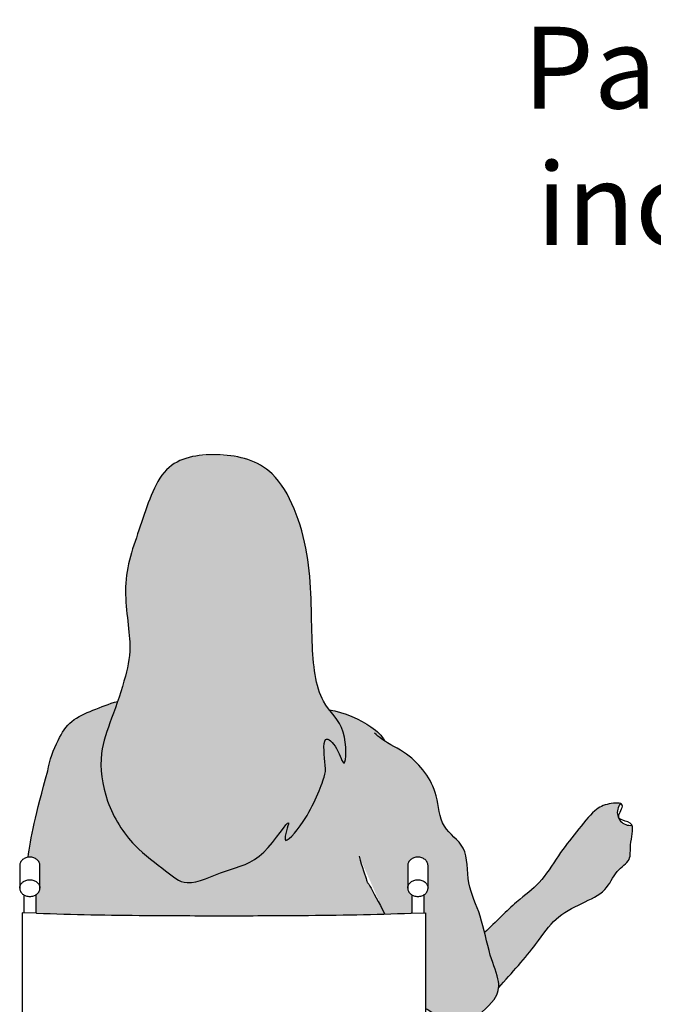
# Model space of a CAD drawing. Units: millimetres. Extents: x 0.1 to 17.3, y -0.4 to 6.8.
# Drawn here: x 0.5 to 1.3, y 4.4 to 5.5 of the extents above; entities that cross this region are included whole.
import ezdxf

# ---------------------------------------------------------------- set-up
doc = ezdxf.new("R2010")
doc.units = ezdxf.units.MM
doc.layers.add('Cotas', color=3, linetype='Continuous')
doc.styles.add('1-50', font='verdana.ttf', dxfattribs={"height": 0.096})

# ---------------------------------------------------------------- blocks, each defined once
blk = doc.blocks.new('Persona_123')
at = {"true_color": 0xb8b8b8}
h = blk.add_hatch(color=9, dxfattribs=at)
h.dxf.hatch_style = 1
edge = h.paths.add_edge_path()
edge.add_spline(control_points=[(0.4123854750809528, 1.038659477792585), (0.4099185657096029, 1.041821171250263), (0.3967562139174277, 1.060026089956487), (0.390090887983888, 1.122959451554351), (0.3933013188377004, 1.21994857310785), (0.3577233025053772, 1.319475301001788), (0.3149846279315227, 1.334421158274388), (0.2972222171421492, 1.336775170500708)], knot_values=[4.415168861518286, 4.415168861518286, 4.415168861518286, 4.415168861518286, 4.522088418446053, 5.005360201519301, 5.587328242257065, 6.166285795673093, 6.538327509557027, 6.538327509557027, 6.538327509557027, 6.538327509557027], degree=3, periodic=0)
edge.add_line((0.2972222170902796, 1.336775170512304), (0.2568444558163776, 1.336775170512304))
edge.add_spline(control_points=[(0.2568444558161502, 1.336775170512233), (0.244583068110245, 1.334877134419919), (0.2120922121801811, 1.32313742313729), (0.1926646499342723, 1.256441220559971), (0.1665110700483865, 1.190287435198009), (0.1814909544667671, 1.11841626670374), (0.1753902187046208, 1.083951187534964), (0.1674200886662334, 1.058704454336976), (0.1639972540307042, 1.048646853232285)], knot_values=[1.809667632457804, 1.809667632457804, 1.809667632457804, 1.809667632457804, 2.070725197931954, 2.556944699660898, 3.048464379359555, 3.525191896098913, 3.890167276498056, 4.136939795606059, 4.136939795606059, 4.136939795606059, 4.136939795606059], degree=3, periodic=0)
edge.add_spline(control_points=[(0.1639972540307042, 1.048646853232285), (0.1617043973343186, 1.041909560754597), (0.1538831172521213, 1.020011914257246), (0.1411317789934401, 0.9880956157077634), (0.1481450810742331, 0.9293121453473177), (0.1808530320745945, 0.8781921831426729), (0.2092900126929749, 0.8586834001302179), (0.2201768856186277, 0.8499967067563077), (0.22873735290284, 0.8431662647236919), (0.2447558548664404, 0.8282910291216368), (0.292648492719195, 0.8531429691851216), (0.3344186622709913, 0.8595943644783262), (0.3729591562075143, 0.9250187524033322), (0.3528944320118796, 0.8726573756153968), (0.3878469856378501, 0.9103401321562146), (0.4074783640366775, 0.9602490962410855), (0.4084288139364105, 0.970986802784715), (0.4027161228906664, 1.013859493710669), (0.4228614888255322, 0.9945697789557641), (0.4313655344939775, 0.9621678219012963), (0.4339705464302028, 1.014501785755606), (0.4186133031134034, 1.030677634854037), (0.4123854750809528, 1.038659477792585)], knot_values=[6.538327509557028, 6.538327509557028, 6.538327509557028, 6.538327509557028, 6.703633194220895, 7.080177480487823, 7.510462382193719, 7.955477829377315, 8.347995142014831, 8.347995142014831, 8.347995142014831, 8.656635799094271, 9.049105102274645, 9.454379127745403, 9.837946867883803, 10.09329964823561, 10.40693541093298, 10.8418809882323, 11.05658178776937, 11.37087412097554, 11.60395172103757, 11.85464565639514, 12.19856185589235, 12.46848527569258, 12.46848527569258, 12.46848527569258, 12.46848527569258], degree=3, periodic=0)
at = {"true_color": 0xdbdbdb}
h = blk.add_hatch(color=254, dxfattribs=at)
h.dxf.hatch_style = 1
edge = h.paths.add_edge_path()
edge.add_spline(control_points=[(0.5945892388538425, 0.7774750964420889), (0.5930257021169325, 0.7839639657883168), (0.5876439229379002, 0.8048820259606231), (0.5723091025548115, 0.8337014815282089), (0.5763926148909775, 0.8796848192374824), (0.5417106442874342, 0.8990264611967689), (0.5403101910029022, 0.9387196022154995), (0.5256705187820216, 0.9659686102788783), (0.5051119284183017, 0.9873930413584162), (0.4854567943774555, 0.9969803503713592), (0.4773402134266291, 1.002157977675438)], knot_values=[4.679235722320413, 4.679235722320413, 4.679235722320413, 4.679235722320413, 4.843259289142058, 5.21156229196098, 5.578807750957536, 5.912543492021078, 6.259352913053202, 6.575450709512506, 6.891479262200622, 7.182297909887075, 7.182297909887075, 7.182297909887075, 7.182297909887075], degree=3, periodic=0)
edge.add_spline(control_points=[(0.4773402134269134, 1.002157977674926), (0.473758617111713, 1.008909341422282), (0.4615576330735394, 1.020657172585103), (0.4297826322083438, 1.036414709574693), (0.4123854750809528, 1.038659477792578)], knot_values=[0, 0, 0, 0, 0.2699662253401153, 0.6854796324220733, 0.6854796324220733, 0.6854796324220733, 0.6854796324220733], degree=3, periodic=0)
edge.add_spline(control_points=[(0.4123854750809812, 1.038659477792571), (0.4186133031134318, 1.03067763485403), (0.4339705464302313, 1.014501785755598), (0.4313655344939775, 0.9621678219012963), (0.4228614888255322, 0.9945697789557641), (0.4027161228906664, 1.013859493710669), (0.4084288139364105, 0.970986802784715), (0.4074783640366775, 0.9602490962410855), (0.3878469856378501, 0.9103401321562146), (0.3528944320118796, 0.8726573756153968), (0.3729591562075143, 0.9250187524033322), (0.3344186622709913, 0.8595943644783262), (0.292648492719195, 0.8531429691851216), (0.2447558548664404, 0.8282910291216368), (0.22873735290284, 0.8431662647236919), (0.2201768856186277, 0.8499967067563077), (0.2092900126929749, 0.8586834001302179), (0.1808530320745945, 0.8781921831426729), (0.1481450810742331, 0.9293121453473177), (0.1411317789934401, 0.9880956157077634), (0.1538831172520929, 1.020011914257246), (0.1617043973343186, 1.041909560754597), (0.1639972540307042, 1.048646853232285)], knot_values=[6.538327509557193, 6.538327509557193, 6.538327509557193, 6.538327509557193, 6.808250929357257, 7.152167128854475, 7.402861064212045, 7.635938664274066, 7.950230997480237, 8.164931797017312, 8.599877374316632, 8.913513137014, 9.168865917365808, 9.552433657504208, 9.957707682974966, 10.35017698615534, 10.65881764323478, 10.65881764323478, 10.65881764323478, 11.0513349558723, 11.49635040305589, 11.92663530476179, 12.30317959102872, 12.46848527569258, 12.46848527569258, 12.46848527569258, 12.46848527569258], degree=3, periodic=0)
edge.add_spline(control_points=[(0.1639972540305621, 1.048646853231851), (0.154126448073157, 1.045897608968779), (0.1353429664956138, 1.03848807002106), (0.1083868128153824, 1.027171697890687), (0.09297632494613595, 1.003158686898608), (0.08413482498002622, 0.9794941507100035), (0.08220323706501631, 0.9670293775166314)], knot_values=[0, 0, 0, 0, 0.3175713561284028, 0.620660553007977, 0.9209741794017398, 1.273322158237488, 1.273322158237488, 1.273322158237488, 1.273322158237488], degree=3, periodic=0)
edge.add_spline(control_points=[(0.08220323706501631, 0.9670293775166314), (0.06780290888295326, 0.9165394808943006), (0.06167152867854497, 0.887166957032008), (0.05905493240030069, 0.8657596972362711)], knot_values=[0.5260362634504355, 0.5260362634504355, 0.5260362634504355, 0.5260362634504355, 0.9112903063401958, 0.9112903063401958, 0.9112903063401958, 0.9112903063401958], degree=3, periodic=0)
edge.add_arc((0.06103161414318947, 0.8515569246064345), 0.01433966600336239, 90.00000000056781, 97.92328778357961, ccw=False)
edge.add_arc((0.06103161414290525, 0.8515569246064416), 0.01433966600335656, 71.10396587197232, 89.99999999943219, ccw=False)
edge.add_arc((0.06178897387741245, 0.8537694911061919), 0.01200106721706705, 50.43023923421549, 71.10396587201308, ccw=False)
edge.add_arc((0.06295261099637628, 0.8551775992219461), 0.01017437079721882, 26.621703379249595, 50.430239234232715, ccw=False)
edge.add_arc((0.06474703804647675, 0.8560770316835686), 0.008167147045065574, 0, 26.62170337921532, ccw=False)
edge.add_line((0.07291418509154823, 0.8560770316835686), (0.07291418509154823, 0.8295509491364044))
edge.add_arc((0.06474703804647675, 0.8295509491364044), 0.008167147045065578, -26.62170336940659, 0, ccw=False)
edge.add_arc((0.06295261099583627, 0.8304503815979132), 0.01017437079764999, 309.56976075502877, 333.378296630559, ccw=False)
edge.add_arc((0.06178897387741245, 0.8318584897135537), 0.01200106721706705, 302.0708830398711, 309.5697607550388, ccw=False)
edge.add_line((0.06816115671219336, 0.821688883021622), (0.06816115671219336, 0.8010248825346338))
edge.add_arc((0.06898697936978238, 0.8010248825346338), 0.0008258226575806134, 180, 268.2523765971963)
edge.add_arc((0.1779104940779348, 3.37298681065883), 2.575093192566295, 267.5750608125502, 268.9950151470759)
edge.add_arc((0.2430111968213566, 7.084100431877943), 6.286777771176888, 268.9950151470754, 269.5836862742648)
edge.add_arc((0.2886639064540759, 13.36701014865607), 12.56985334601139, 269.5836862742628, 270.0000000000445)
edge.add_arc((0.2886639064737437, 13.36701014865607), 12.56985334601138, 269.9999999999548, 270.4163137257372)
edge.add_arc((0.3343166161062356, 7.084100431877939), 6.286777771176888, 270.4163137257373, 271.0049848529251)
edge.add_arc((0.3994173188497143, 3.37298681065883), 2.575093192566296, 271.0049848529241, 271.7393709740109)
edge.add_spline(control_points=[(0.4473195330295425, 0.8670004253700228), (0.4506566811670609, 0.8550604320256241), (0.459029355552957, 0.8303781120956018), (0.4543747896887851, 0.8426334642765525), (0.4705618998771968, 0.8124788444215483), (0.4775793483847508, 0.7990801209087692)], knot_values=[0, 0, 0, 0, 0.3489386198262022, 0.7037755574577251, 0.994978078584291, 0.994978078584291, 0.994978078584291, 0.994978078584291], degree=3, periodic=0)
edge.add_arc((0.3994173188497427, 3.372986810658837), 2.575093192566296, 271.7393709740102, 272.4250477898827)
edge.add_arc((0.5083408335578667, 0.8010248825346338), 0.0008258226575806134, 272.4250477897946, 360)
edge.add_line((0.5091666562154558, 0.8010248825346338), (0.5091666562154558, 0.8216888830216433))
edge.add_arc((0.5155388390500093, 0.8318584897137171), 0.01200106721706705, 230.430239258695, 237.929116961409, ccw=False)
edge.add_arc((0.5143752019317276, 0.8304503815975579), 0.01017437079733398, 206.621703357346, 230.4302392586932, ccw=False)
edge.add_arc((0.5125807748811724, 0.8295509491365678), 0.008167147045069144, 180, 206.6217033573241, ccw=False)
edge.add_line((0.5044136278361009, 0.8295509491365678), (0.5044136278361009, 0.8560770316837321))
edge.add_arc((0.5125807748811724, 0.8560770316837321), 0.008167147045069146, 153.3782966328672, 180, ccw=False)
edge.add_arc((0.5143752019311876, 0.8551775992226283), 0.01017437079690281, 129.5697607520453, 153.3782966328454, ccw=False)
edge.add_arc((0.5155388390500093, 0.8537694911063554), 0.01200106721706705, 108.8960341279759, 129.5697607520505, ccw=False)
edge.add_arc((0.5162961987845165, 0.8515569246065979), 0.0143396660033624, 90.00000000056781, 108.89603412800929, ccw=False)
edge.add_arc((0.5162961987842323, 0.851556924606605), 0.01433966600335656, 71.10396587197232, 89.99999999943219, ccw=False)
edge.add_arc((0.5170535585187395, 0.8537694911063554), 0.01200106721706705, 50.43023923421549, 71.10396587201308, ccw=False)
edge.add_arc((0.5182171956377033, 0.8551775992221096), 0.01017437079721882, 26.621703379249595, 50.430239234232715, ccw=False)
edge.add_arc((0.5200116226878038, 0.8560770316837321), 0.008167147045065574, 0, 26.62170337921532, ccw=False)
edge.add_line((0.5281787697328753, 0.8560770316837321), (0.5281787697328753, 0.8295509491365678))
edge.add_arc((0.5200116226878038, 0.8295509491365678), 0.008167147045065578, -26.62170336940659, 0, ccw=False)
edge.add_arc((0.5182171956371633, 0.8304503815980766), 0.01017437079764998, 309.56976075502877, 333.378296630559, ccw=False)
edge.add_arc((0.5170535585187395, 0.8318584897137171), 0.01200106721706705, 302.0708830398711, 309.5697607550388, ccw=False)
edge.add_line((0.5234257413535204, 0.8216888830217854), (0.5234257413535204, 0.8006589926396614))
edge.add_line((0.5234257413535204, 0.8006589926396614), (0.5253269527053988, 0.8007170009653422))
edge.add_line((0.5253269527053988, 0.8007170009653422), (0.5253269527053988, 0.6882797430697138))
edge.add_spline(control_points=[(0.5253269527052851, 0.6882797430697778), (0.5278492069856782, 0.6871601505242921), (0.539220989031918, 0.680833479809138), (0.5517593932255522, 0.6595643895752303), (0.5612202697007547, 0.6660438234724069), (0.5642884799612489, 0.6678895144269461)], knot_values=[2.713211768057665, 2.713211768057665, 2.713211768057665, 2.713211768057665, 2.79809766646863, 3.106690111739502, 3.280730446288854, 3.280730446288854, 3.280730446288854, 3.280730446288854], degree=3, periodic=0)
edge.add_spline(control_points=[(0.5642884799612489, 0.6678895144269461), (0.5647173649172998, 0.6681475114404165), (0.5685855562160498, 0.6704235464936517), (0.5770537831532749, 0.6720482178981797), (0.605934507217313, 0.6949709344039761), (0.6107283196035098, 0.7083810017738372), (0.6110724656102207, 0.7130370992245219)], knot_values=[3.280730446288854, 3.280730446288854, 3.280730446288854, 3.280730446288854, 3.305058401317006, 3.503636419775519, 3.85941465447425, 4.039055542599042, 4.039055542599042, 4.039055542599042, 4.039055542599042], degree=3, periodic=0)
edge.add_spline(control_points=[(0.6110724656102207, 0.7130370992245219), (0.6112357413495602, 0.7152461260298182), (0.610649594116552, 0.7260916482575084), (0.6016095654049991, 0.7462836003768345), (0.5967656860501904, 0.7684425734686613), (0.5945892388538425, 0.7774750964420889)], knot_values=[4.039055542599042, 4.039055542599042, 4.039055542599042, 4.039055542599042, 4.124283899908696, 4.45091449154084, 4.679235722320413, 4.679235722320413, 4.679235722320413, 4.679235722320413], degree=3, periodic=0)
edge = h.paths.add_edge_path()
edge.add_arc((0.3343166161063493, 6.694784673731675), 6.286777771176889, 270.41631372573494, 270.8315370678958, ccw=False)
edge.add_arc((0.2886639064730048, 12.9776943905098), 12.56985334601139, 270.17796787815837, 270.4163137257399, ccw=False)
edge.add_spline(control_points=[(0.3277073849039027, 0.4079016815212384), (0.3276358413885703, 0.3940654074306806), (0.3279744369528714, 0.3759469029266711), (0.3289989561014579, 0.3579141220768989), (0.3293526068258643, 0.3525920495767494), (0.3294690265308589, 0.3508400551153059), (0.3295918213597133, 0.3490736653685715), (0.3297146161885678, 0.3473072756218372), (0.3299599266888436, 0.3437785117767262), (0.3302052371891193, 0.3402497479316153), (0.3304505476893951, 0.3367209840865044)], knot_values=[4.491434466342273, 4.491434466342273, 4.491434466342273, 4.491434466342273, 4.83384691380171, 4.972193388386133, 4.972193388386133, 4.972193388386133, 5.01773622103733, 5.01773622103733, 5.01773622103733, 5.108718350864931, 5.108718350864931, 5.108718350864931, 5.108718350864931], degree=3, periodic=0)
edge.add_line((0.3304505476893951, 0.3367209840865328), (0.4255537941962189, 0.4086689794815257))
edge = h.paths.add_edge_path()
edge.add_spline(control_points=[(0.446552525618074, 0.2696087870095312), (0.4455976416295755, 0.2832160768059566), (0.4420840038651193, 0.3279535432838259), (0.4403062901448607, 0.371174330651094), (0.4413463881790847, 0.4051206150718869)], knot_values=[0.1337617602384101, 0.1337617602384101, 0.1337617602384101, 0.1337617602384101, 0.3791548861405386, 0.8913292623795682, 0.8913292623795682, 0.8913292623795682, 0.8913292623795682], degree=3, periodic=0)
edge.add_line((0.4413463881793405, 0.4051206151011115), (0.331800221718737, 0.32224618789148))
edge.add_spline(control_points=[(0.3318002217189644, 0.3222461878894691), (0.3323538373879558, 0.3161778948856977), (0.3338812740010724, 0.3001517671902789), (0.3357879258564367, 0.2810798676318669), (0.3369317728365502, 0.2696087870095454)], knot_values=[4.046909146375254, 4.046909146375254, 4.046909146375254, 4.046909146375254, 4.18159533465517, 4.38263331784453, 4.38263331784453, 4.38263331784453, 4.38263331784453], degree=3, periodic=0)
edge.add_line((0.3369317728365502, 0.2696087870095383), (0.4465525256180456, 0.2696087870095383))
edge = h.paths.add_edge_path()
edge.add_spline(control_points=[(0.2303875507530222, 0.3491958673888718), (0.2306038889151125, 0.354698169830499), (0.2312947615543237, 0.376315781445328), (0.2315833996032666, 0.394032979019137), (0.2315067181767461, 0.4079709967329563)], knot_values=[4.654626297003869, 4.654626297003869, 4.654626297003869, 4.654626297003869, 4.766305903405494, 5.109401876581078, 5.109401876581078, 5.109401876581078, 5.109401876581078], degree=3, periodic=0)
edge.add_arc((0.2886639064536212, 12.97769439050981), 12.56985334601139, 269.5836862742659, 269.73946577954194, ccw=False)
edge.add_arc((0.2430111968212998, 6.694784673731675), 6.286777771176889, 269.1684629321042, 269.5836862742674, ccw=False)
edge.add_line((0.1517740187314303, 0.4086689794815257), (0.2303875507530222, 0.3491958673888931))
edge = h.paths.add_edge_path()
edge.add_line((0.2296982064700899, 0.3342215151501406), (0.130842888055696, 0.4090080472117492))
edge.add_arc((0.1779104940780485, 2.983671052512562), 2.575093192566296, 268.6633715447572, 268.95268824973687, ccw=False)
edge.add_spline(control_points=[(0.1178427076379194, 0.4092785394265093), (0.119952323127535, 0.3706588859095206), (0.124033826809665, 0.312272694352643), (0.119373422739443, 0.2769079542264663), (0.1181635541227593, 0.2696087870096591)], knot_values=[0.1108411750349559, 0.1108411750349559, 0.1108411750349559, 0.1108411750349559, 0.6459361364774397, 0.8042370050096254, 0.8042370050096254, 0.8042370050096254, 0.8042370050096254], degree=3, periodic=0)
edge.add_line((0.1181635541227593, 0.2696087870095383), (0.2230692656607971, 0.2696087870095383))
edge.add_spline(control_points=[(0.2230692656607971, 0.2696087870095312), (0.2237886942261298, 0.2742077639649878), (0.2266543808267159, 0.2935695851961384), (0.2283425296516839, 0.3125434202249195), (0.2292212263425029, 0.3262701963822536), (0.2293922847137253, 0.3289424267391112), (0.2295478731461174, 0.3315867166093796), (0.2296982064700899, 0.3342215151501549)], knot_values=[4.167540408992982, 4.167540408992982, 4.167540408992982, 4.167540408992982, 4.247947129564616, 4.505831626349353, 4.505831626349353, 4.505831626349353, 4.556034731067676, 4.556034731067676, 4.556034731067676, 4.556034731067676], degree=3, periodic=0)
edge = h.paths.add_edge_path()
edge.add_spline(control_points=[(0.2116642062155734, 0.1536830547216326), (0.2125474018649527, 0.165487611455255), (0.210753653977946, 0.1838626279746478), (0.2132367129699162, 0.2073064071627186), (0.2140340959400078, 0.2134054548399149)], knot_values=[3.353111211882447, 3.353111211882447, 3.353111211882447, 3.353111211882447, 3.70932672202086, 3.828108000373465, 3.828108000373465, 3.828108000373465, 3.828108000373465], degree=3, periodic=0)
edge.add_line((0.2140340959400362, 0.213405454839922), (0.1879309310102997, 0.213405454839922))
edge.add_line((0.1879309310102997, 0.213405454839922), (0.1032544837856619, 0.1493455950689793))
edge.add_spline(control_points=[(0.1032541449695259, 0.1492869876607514), (0.1029615076540153, 0.1435502987546897), (0.1035461226966561, 0.1335469738558075), (0.1084317271773614, 0.129813206775637), (0.1113988937929093, 0.129042902649438)], knot_values=[1.754083958349794, 1.754083958349794, 1.754083958349794, 1.754083958349794, 1.893206540352796, 2.038502664963875, 2.038502664963875, 2.038502664963875, 2.038502664963875], degree=3, periodic=0)
edge.add_spline(control_points=[(0.1113988937929093, 0.129042902649438), (0.1129769041033057, 0.1286332364558049), (0.1211940446760877, 0.1282104428979096), (0.1399284490728974, 0.1391229627537314), (0.1854211558943177, 0.1186240443459994), (0.1976280313404004, 0.1225745908629321), (0.2003303960514415, 0.1246666421970559)], knot_values=[2.038502664963875, 2.038502664963875, 2.038502664963875, 2.038502664963875, 2.115774625861435, 2.409534073254772, 2.808040972415083, 2.96418550888299, 2.96418550888299, 2.96418550888299, 2.96418550888299], degree=3, periodic=0)
edge.add_spline(control_points=[(0.2003303960514415, 0.1246666421970559), (0.2018054465362411, 0.1258085610957025), (0.2071283296939157, 0.131883619142215), (0.2106938518063828, 0.1428284545493881), (0.2115952225334468, 0.1527610372842361), (0.2116642062155734, 0.1536830547216326)], knot_values=[2.96418550888299, 2.96418550888299, 2.96418550888299, 2.96418550888299, 3.049414964874048, 3.325288319483238, 3.353111211882447, 3.353111211882447, 3.353111211882447, 3.353111211882447], degree=3, periodic=0)
edge = h.paths.add_edge_path(flags=17)
edge.add_line((0.1674479913058349, 0.213405454839922), (0.1103565702560729, 0.213405454839922))
edge.add_spline(control_points=[(0.1103565702560729, 0.2134054548399007), (0.1099485988468416, 0.2058736853731133), (0.1092062495899597, 0.1929701354215183), (0.1068182026817226, 0.1776701285109823), (0.1059426430797146, 0.1718799533414881), (0.105736778171746, 0.1705185453052138), (0.1055329328359846, 0.1691600955692252), (0.1053290875002233, 0.1678016458332365), (0.1052506177505848, 0.1672787140218333), (0.1051721480009462, 0.16675578221043), (0.1050936782513077, 0.1662328503990267)], knot_values=[1.281411730584915, 1.281411730584915, 1.281411730584915, 1.281411730584915, 1.4727615275216, 1.591009249907713, 1.591009249907713, 1.591009249907713, 1.618812104711784, 1.618812104711784, 1.618812104711784, 1.62951474378606, 1.62951474378606, 1.62951474378606, 1.62951474378606], degree=3, periodic=0)
edge.add_line((0.1050936782513361, 0.166232850399048), (0.1674479913058349, 0.213405454839922))
edge = h.paths.add_edge_path()
edge.add_line((0.4482478396618035, 0.1688832267107117), (0.3893968819172358, 0.213405454839922))
edge.add_line((0.3893968819172358, 0.213405454839922), (0.3423345258895836, 0.213405454839922))
edge.add_spline(control_points=[(0.3423345258895552, 0.2134054548399078), (0.343628459936383, 0.1984592590314804), (0.3445466742290648, 0.1813508098614207), (0.3396386300353527, 0.1672551249570091), (0.3374616915459399, 0.1545540999338328), (0.3375673453720651, 0.1510564262646881)], knot_values=[2.939775712271645, 2.939775712271645, 2.939775712271645, 2.939775712271645, 3.300808282156738, 3.576681636765928, 3.68632088936833, 3.68632088936833, 3.68632088936833, 3.68632088936833], degree=3, periodic=0)
edge.add_spline(control_points=[(0.3375673453720651, 0.1510564262646881), (0.3376942915064944, 0.1468538699723965), (0.3390738969320921, 0.1421066120763186), (0.3435690837310403, 0.1389142198006468), (0.3443045857316065, 0.1384687321835756)], knot_values=[2.784874859249213, 2.784874859249213, 2.784874859249213, 2.784874859249213, 2.916609599105775, 2.939775712271646, 2.939775712271646, 2.939775712271646, 2.939775712271646], degree=3, periodic=0)
edge.add_spline(control_points=[(0.3443045857316065, 0.1384687321835756), (0.3562212977419676, 0.1312508760355442), (0.4070523199458194, 0.1333348465256279), (0.4255827710777567, 0.1225411264995415), (0.4340936242140572, 0.123216363211057), (0.4359757313077637, 0.1238830228816781)], knot_values=[2.023714178699661, 2.023714178699661, 2.023714178699661, 2.023714178699661, 2.399054964694101, 2.692814412087438, 2.784874859249212, 2.784874859249212, 2.784874859249212, 2.784874859249212], degree=3, periodic=0)
edge.add_spline(control_points=[(0.4359757313077637, 0.1238830228816781), (0.4386438625138567, 0.1248280995337794), (0.4441301573392025, 0.1293689474806143), (0.4465106470574938, 0.141733850237614), (0.4472949555582488, 0.1498744793801592), (0.4478588284231648, 0.1557271252106744), (0.4481290511767497, 0.1621564741406161), (0.4482478396618035, 0.1688832267106974)], knot_values=[1.598089579927923, 1.598089579927923, 1.598089579927923, 1.598089579927923, 1.728597218274788, 1.900282383693127, 1.900282383693127, 1.900282383693127, 2.023714178699661, 2.023714178699661, 2.023714178699661, 2.023714178699661], degree=3, periodic=0)
edge = h.paths.add_edge_path()
edge.add_line((0.4486686833113538, 0.213405454839922), (0.4098798216217006, 0.213405454839922))
edge.add_line((0.4098798216217006, 0.213405454839922), (0.4484279294485987, 0.1842428427705514))
edge.add_spline(control_points=[(0.4484279294485987, 0.1842428427705514), (0.4484339738596645, 0.1855119410281176), (0.4484849063525473, 0.1961688032962954), (0.4486309371830259, 0.2053860316026501), (0.4486686833113538, 0.2134054548399149)], knot_values=[1.283950786311624, 1.283950786311624, 1.283950786311624, 1.283950786311624, 1.309122614858843, 1.497933356068818, 1.497933356068818, 1.497933356068818, 1.497933356068818], degree=3, periodic=0)
at = {"true_color": 0xb8b8b8}
h = blk.add_hatch(color=9, dxfattribs=at)
h.dxf.hatch_style = 1
edge = h.paths.add_edge_path()
edge.add_spline(control_points=[(0.6110724656101638, 0.7130370992239676), (0.6262434275594444, 0.729417625663757), (0.657770302140392, 0.7658913046777016), (0.6752384947080827, 0.7942091803855647), (0.7080429312071885, 0.812034299529472), (0.7379076202636838, 0.82465921442774), (0.7475096479741978, 0.8500613366299206), (0.7676041904463773, 0.8619613228779883), (0.7637197851279609, 0.8796847166210711), (0.7697297300410639, 0.8983230462876222), (0.7673839470358246, 0.9033023532598676)], knot_values=[0.5119241655896828, 0.5119241655896828, 0.5119241655896828, 0.5119241655896828, 0.922229839983097, 1.281690374723459, 1.623677434114478, 1.943577035852327, 2.233950157491554, 2.489837963734506, 2.727154266545652, 2.997289873791145, 2.997289873791145, 2.997289873791145, 2.997289873791145], degree=3, periodic=0)
edge.add_arc((0.7652967022453367, 0.9182331704219848), 0.0150760038453028, 165.4109624712301, 277.95805712238786, ccw=False)
edge.add_arc((0.7633289879819358, 0.9197138434334278), 0.01283305043674037, 135.653418689223, 169.5994422563833, ccw=False)
edge.add_spline(control_points=[(0.7541517567981373, 0.9286841060444928), (0.751175016366517, 0.9298849930804138), (0.7371576450328803, 0.928598187635437), (0.722697867275798, 0.9217026636647319), (0.7015426928052193, 0.8945166656212535), (0.6806427906385011, 0.8682299216198714), (0.6598027080156612, 0.8336202415017198), (0.6334650908369781, 0.8161492208661727), (0.6076361753532922, 0.7898716910637447), (0.5945892388473055, 0.7774750964682724)], knot_values=[3.61600993598706, 3.61600993598706, 3.61600993598706, 3.61600993598706, 3.78592686959479, 4.033770458246459, 4.361354950557949, 4.701906509551996, 5.063248019781788, 5.40512744015426, 5.763813082263795, 5.763813082263795, 5.763813082263795, 5.763813082263795], degree=3, periodic=0)
edge.add_spline(control_points=[(0.5945892388538425, 0.7774750964420889), (0.5967656860501904, 0.7684425734686613), (0.6016095654049991, 0.7462836003768345), (0.610649594116552, 0.7260916482575084), (0.6112357413495602, 0.7152461260298182), (0.6110724656102207, 0.7130370992245219)], knot_values=[4.039055542599042, 4.039055542599042, 4.039055542599042, 4.039055542599042, 4.267376773378614, 4.594007365010758, 4.679235722320413, 4.679235722320413, 4.679235722320413, 4.679235722320413], degree=3, periodic=0)
at = {"color": 6}
for p, q in [((0.05390207157412874, 0.8216888830216433), (0.05390207157412874, 0.8006589926395193)), ((0.06816115671219336, 0.8216888830216433), (0.06816115671219336, 0.8002239301970988)), ((0.5091666562154558, 0.8216888830216433), (0.5091666562154558, 0.8002239301970988)), ((0.5234257413535204, 0.8216888830216433), (0.5234257413535204, 0.8006589926395193))]:
    blk.add_line(p, q, dxfattribs=at)
for points in [[(0.7541517567981657, 0.9286841060444857, 0.1492102327958081), (0.7507067882404215, 0.9220305775996636, 0.5347753628593888), (0.767383947035853, 0.903302353259889)], [(0.04914904319477387, 0.829550949136383, -0.1166843716250025), (0.05001488685203981, 0.8332106294086046, -0.1042596606165618), (0.05262936764754045, 0.8364944258415292, -0.09045162223071915), (0.05638768560854146, 0.8385977115897916, -0.08263684056291516), (0.06103161414304736, 0.8393705080628209, -0.08263684056294925), (0.06567554267755327, 0.8385977115897916, -0.09045162223071915), (0.06943386063855428, 0.8364944258415292, -0.1042596606168475), (0.07204834143428229, 0.8332106294086046, -0.1166843716250549), (0.07291418509154823, 0.829550949136383, -0.1166843716251716)], [(0.5044136278361009, 0.8295509491365465, -0.1166843716250025), (0.5052794714933668, 0.833210629408768, -0.1042596606165618), (0.5078939522888675, 0.8364944258416926, -0.09045162223071915), (0.5116522702498685, 0.838597711589955, -0.08263684056291516), (0.5162961987843744, 0.8393705080629843, -0.08263684056294925), (0.5209401273188803, 0.838597711589955, -0.09045162223071915), (0.5246984452798813, 0.8364944258416926, -0.1042596606168475), (0.5273129260756093, 0.833210629408768, -0.1166843716250549), (0.5281787697328753, 0.8295509491365465, -0.1166843716251716)], [(0.06816115671219336, 0.8010248825347119, 0.4018704747508177), (0.0689520368041201, 0.8001997994607066, 0.006196272755554986), (0.1327449168440751, 0.7982897370141657, 0.002568567994635654), (0.1973315871070724, 0.7974886164864259, 0.001816513306877927), (0.2886639064638246, 0.797156802644686, 0.001816513306877927), (0.3799962258205767, 0.7974886164864259, 0.002568567994635654), (0.444582896083574, 0.7982897370141657, 0.006196272755554986), (0.508375776123529, 0.8001997994607066, 0.4018704747508177), (0.5091666562154558, 0.8010248825347119)]]:
    blk.add_lwpolyline(points, format="xyb", dxfattribs=at)
for points in [[(0.07291418509154823, 0.85607703168359, 0.1166843716250549), (0.07204834143428229, 0.8597367119558115, 0.1042596606168475), (0.06943386063855428, 0.8630205083885087, 0.09045162223071915), (0.06567554267755327, 0.8651237941367711, 0.08263684056294925), (0.06103161414304736, 0.8658965906098004, 0.08263684056291516), (0.05638768560854146, 0.8651237941367711, 0.09045162223071915), (0.05262936764754045, 0.8630205083885087, 0.1042596606165618), (0.05001488685203981, 0.8597367119558115, 0.1166843716250025), (0.04914904319477387, 0.85607703168359), (0.04914904319477387, 0.829550949136383, 0.1166843716250025), (0.05001488685203981, 0.8258912688641615, 0.1042596606165618), (0.05262936764754045, 0.8226074724312369, 0.09045162223071915), (0.05638768560854146, 0.8205041866829745, 0.08263684056291516), (0.06103161414304736, 0.8197313902099452, 0.08263684056294925), (0.06567554267755327, 0.8205041866829745, 0.09045162223071915), (0.06943386063855428, 0.8226074724312369, 0.1042596606168475), (0.07204834143428229, 0.8258912688641615, 0.1166843716250549), (0.07291418509154823, 0.829550949136383)], [(0.5281787697328753, 0.8560770316837534, 0.1166843716250549), (0.5273129260756093, 0.8597367119559749, 0.1042596606168475), (0.5246984452798813, 0.8630205083886722, 0.09045162223071915), (0.5209401273188803, 0.8651237941369345, 0.08263684056294925), (0.5162961987843744, 0.8658965906099638, 0.08263684056291516), (0.5116522702498685, 0.8651237941369345, 0.09045162223071915), (0.5078939522888675, 0.8630205083886722, 0.1042596606165618), (0.5052794714933668, 0.8597367119559749, 0.1166843716250025), (0.5044136278361009, 0.8560770316837534), (0.5044136278361009, 0.8295509491365465, 0.1166843716250025), (0.5052794714933668, 0.825891268864325, 0.1042596606165618), (0.5078939522888675, 0.8226074724314003, 0.09045162223071915), (0.5116522702498685, 0.820504186683138, 0.08263684056291516), (0.5162961987843744, 0.8197313902101087, 0.08263684056294925), (0.5209401273188803, 0.820504186683138, 0.09045162223071915), (0.5246984452798813, 0.8226074724314003, 0.1042596606168475), (0.5273129260756093, 0.825891268864325, 0.1166843716250549), (0.5281787697328753, 0.8295509491365465)]]:
    blk.add_lwpolyline(points, format="xyb", close=True, dxfattribs=at)
for points in [[(0.0689520368041201, 0.8001997994607066), (0.05200086022225037, 0.8007170009653422), (0.05200086022225037, 0.4114012428190748), (0.0689520368041201, 0.4108840413144392)], [(0.508375776123529, 0.8001997994607066), (0.5253269527053988, 0.8007170009653422), (0.5253269527053988, 0.4114012428190748), (0.508375776123529, 0.4108840413144392)]]:
    blk.add_lwpolyline(points, dxfattribs=at)
for points, knots in [([(0.2201768856186277, 0.8499967067563077), (0.2092900126929749, 0.8586834001302179), (0.1808530320745945, 0.8781921831426729), (0.1481450810742331, 0.9293121453473177), (0.1411317789934401, 0.9880956157077634), (0.1571199930732234, 1.028113738001416), (0.1744637059997274, 1.078717010057041), (0.1814909544667671, 1.11841626670374), (0.1665110700483865, 1.190287435198009), (0.1926646499342723, 1.256441220559971), (0.2150467670237504, 1.333280619997467), (0.2856044521790295, 1.341801616784259), (0.3556384247215476, 1.325307584115734), (0.3933013188377004, 1.21994857310785), (0.390090887983888, 1.122959451554351), (0.3982910969714055, 1.04553387289014), (0.4342927163685601, 1.020974090037434), (0.4313655344939775, 0.9621678219012963), (0.4228614888255322, 0.9945697789557641), (0.4027161228906664, 1.013859493710669), (0.4084288139364105, 0.970986802784715), (0.4074783640366775, 0.9602490962410855), (0.3878469856378501, 0.9103401321562146), (0.3528944320118796, 0.8726573756153968), (0.3729591562075143, 0.9250187524033322), (0.3344186622709913, 0.8595943644783262), (0.292648492719195, 0.8531429691851216), (0.2447558548664404, 0.8282910291216368), (0.22873735290284, 0.8431662647236919), (0.2201768856186277, 0.8499967067563077)], [0, 0, 0, 0, 0.3925173126375165, 0.8375327598211127, 1.267817661527008, 1.644361947793937, 2.056440151565806, 2.42141553196495, 2.898143048704308, 3.389662728402965, 3.875882230131908, 4.325336717589765, 4.787210575402221, 5.366168128818249, 5.948136169556013, 6.431407952629261, 6.808250929357257, 7.152167128854475, 7.402861064212045, 7.635938664274066, 7.950230997480237, 8.164931797017312, 8.599877374316632, 8.913513137014, 9.168865917365808, 9.552433657504208, 9.957707682974966, 10.35017698615534, 10.65881764323478, 10.65881764323478, 10.65881764323478, 10.65881764323478]), ([(0.08220323706501631, 0.9670293775166314), (0.08413482498002622, 0.9794941507100035), (0.09297632494613595, 1.003158686898608), (0.1083868128153824, 1.027171697890687), (0.1353429664956138, 1.03848807002106), (0.154126448073157, 1.045897608968779), (0.1639972540305621, 1.048646853231851)], [0, 0, 0, 0, 0.3523479788357479, 0.6526616052295107, 0.9557508021090848, 1.273322158237488, 1.273322158237488, 1.273322158237488, 1.273322158237488]), ([(0.4123854750809528, 1.038659477792578), (0.4297826322083438, 1.036414709574693), (0.4615576330735394, 1.020657172585103), (0.473758617111713, 1.008909341422282), (0.4773402134269134, 1.002157977674926)], [0, 0, 0, 0, 0.415513407081958, 0.6854796324220733, 0.6854796324220733, 0.6854796324220733, 0.6854796324220733]), ([(0.5253269527052851, 0.6882797430697778), (0.5278492069856782, 0.6871601505242921), (0.539220989031918, 0.680833479809138), (0.552296879911097, 0.6586526425428474), (0.5660387214686011, 0.669934923595747), (0.5770537831532749, 0.6720482178981797), (0.609288003479719, 0.6976326143520026), (0.6131863155550548, 0.7204255868476253), (0.5992933772435833, 0.7514570751463054), (0.5915360682605524, 0.7975673325774153), (0.5723091025548115, 0.8337014815282089), (0.5763926148909775, 0.8796848192374824), (0.5417106442874342, 0.8990264611967689), (0.5403101910029022, 0.9387196022154995), (0.5256705187820216, 0.9659686102788783), (0.5041539861979629, 0.9883913280461059), (0.4786270730283206, 1.000168019476718), (0.4677339328411279, 1.009130843090475), (0.4652070222415432, 1.011337827207001)], [2.713211768057665, 2.713211768057665, 2.713211768057665, 2.713211768057665, 2.79809766646863, 3.106690111739502, 3.305058401317006, 3.503636419775519, 3.85941465447425, 4.124283899908696, 4.45091449154084, 4.843259289142058, 5.21156229196098, 5.578807750957536, 5.912543492021078, 6.259352913053202, 6.575450709512506, 6.891479262200622, 7.225303192052209, 7.346524310816898, 7.346524310816898, 7.346524310816898, 7.346524310816898]), ([(0.6110724656101638, 0.7130370992239676), (0.6262434275594444, 0.729417625663757), (0.657770302140392, 0.7658913046777016), (0.6752384947080827, 0.7942091803855647), (0.7080429312071885, 0.812034299529472), (0.7379076202636838, 0.82465921442774), (0.7475096479741978, 0.8500613366299206), (0.7676041904463773, 0.8619613228779883), (0.7636910659459204, 0.8798157537630544), (0.7722453636383761, 0.906036371377553), (0.7566616331014302, 0.9084407585572194), (0.7485595298387011, 0.9130634154345785), (0.7624363758239383, 0.9306594809567628), (0.7382129333427372, 0.9291014295219213), (0.722697867275798, 0.9217026636647319), (0.7015426928052193, 0.8945166656212535), (0.6806427906385011, 0.8682299216198714), (0.6598027080156612, 0.8336202415017198), (0.6334650908369781, 0.8161492208661727), (0.6076361753532922, 0.7898716910637447), (0.5945892388473055, 0.7774750964682724)], [0.5119241655896828, 0.5119241655896828, 0.5119241655896828, 0.5119241655896828, 0.922229839983097, 1.281690374723459, 1.623677434114478, 1.943577035852327, 2.233950157491554, 2.489837963734506, 2.727154266545652, 3.002933592834879, 3.20081843944624, 3.349424951701767, 3.561613949139336, 3.78592686959479, 4.033770458246459, 4.361354950557949, 4.701906509551996, 5.063248019781788, 5.40512744015426, 5.763813082263795, 5.763813082263795, 5.763813082263795, 5.763813082263795]), ([(0.4473195330295425, 0.8670004253700228), (0.4506566811670609, 0.8550604320256241), (0.459029355552957, 0.8303781120956018), (0.4543747896887851, 0.8426334642765525), (0.4705618998771968, 0.8124788444215483), (0.4775793483847508, 0.7990801209087692)], [0, 0, 0, 0, 0.3489386198262022, 0.7037755574577251, 0.994978078584291, 0.994978078584291, 0.994978078584291, 0.994978078584291])]:
    blk.add_open_spline(points, degree=3, knots=knots, dxfattribs=at)
blk.add_open_spline([(0.05905493240030069, 0.8657596972362711), (0.06167152867854497, 0.887166957032008), (0.06780290888295326, 0.9165394808943006), (0.08220323706501631, 0.9670293775166314)], degree=3, dxfattribs=at)

msp = doc.modelspace()

# ---------------------------------------------------------------- block references
at = {"color": 9, "true_color": 0xb8b8b8}
msp.add_blockref('Persona_123', (0.4870690414896619, 3.667708322096772), dxfattribs=at)

# ---------------------------------------------------------------- texts
at = {"layer": 'Cotas', "color": 4, "insert": (1.025688459184187, 5.5080581597646), "char_height": 0.096, "width": 2.305602069098641, "attachment_point": 1, "style": '1-50'}
msp.add_mtext('\\A1;\\pi1.05391;{\\fCalibri|b0|i0|c0|p34;Pantalla ligeramente\\P\\pi1.21371;inclinada 15° - 30°}', dxfattribs=at)

doc.saveas('drawing.dxf')
